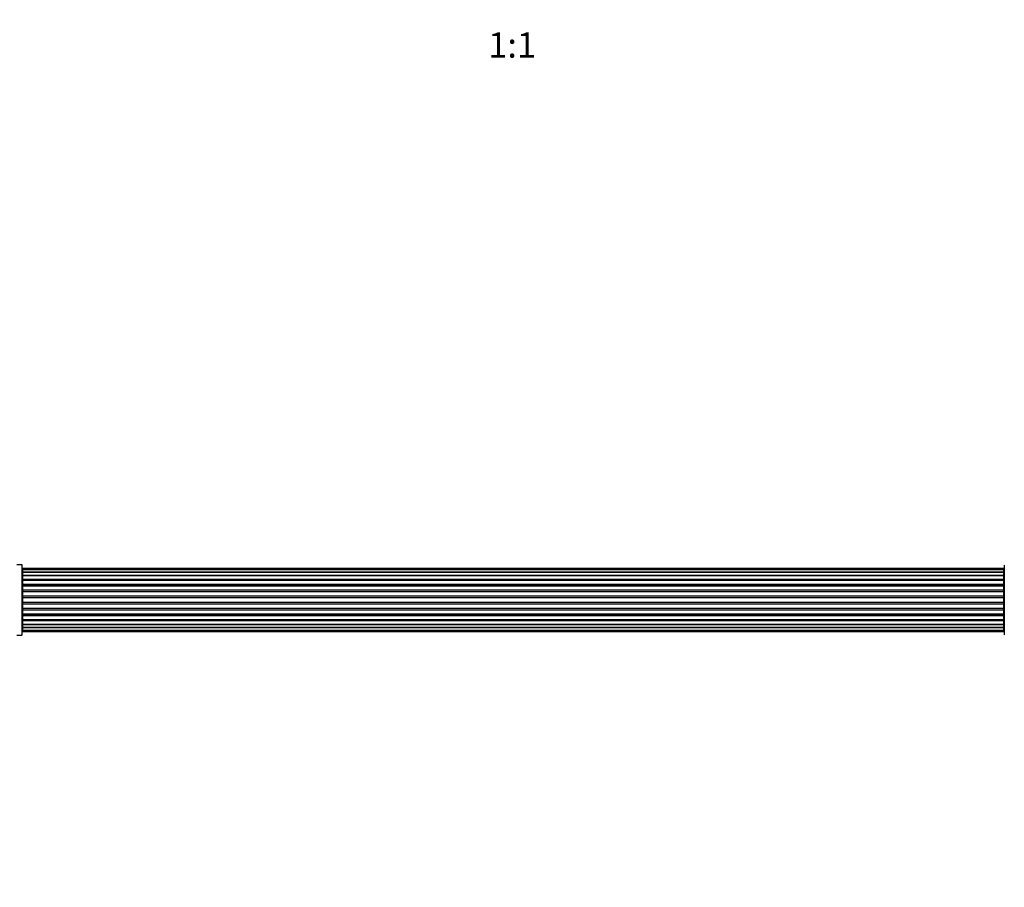
# Model space of a CAD drawing. Units: millimetres. Extents: x 0 to 1434, y 0 to 3490.
# Drawn here: x 534 to 1001, y 1313 to 1724 of the extents above; entities that cross this region are included whole.
import ezdxf
from ezdxf import colors
from ezdxf.entities.mleader import LeaderData, LeaderLine
from ezdxf.enums import TextEntityAlignment as Align
from ezdxf.math import Vec2, Vec3

# ---------------------------------------------------------------- set-up
doc = ezdxf.new("R2010")
doc.units = ezdxf.units.MM
doc.layers.add('DV5_Défaut', color=7, linetype='Continuous')
doc.layers.add('Défaut', color=7, linetype='Continuous')
doc.styles.add('SEACAD_ArialB', font='arialbd.ttf')

# ---------------------------------------------------------------- blocks, each defined once
blk = doc.blocks.new('_DOT')
at = {"color": 0}
blk.add_line((0, 0), (-1, 0), dxfattribs=at)
at = {"color": 0, "const_width": 0.333}
blk.add_lwpolyline([(-0.1665, 0, 1), (0.1665, 0, 1)], format="xyb", close=True, dxfattribs=at)
blk = doc.blocks.new('SE4')
at = {"layer": 'DV5_Défaut', "color": 7, "linetype": 'Continuous'}
for p, q in [((534.94, 1465.66), (532.59, 1465.66)), ((534.94, 1465.66), (534.94, 1432.36)), ((535.04, 1432.46), (535.04, 1465.56)), ((535.24, 1463.93), (535.24, 1464.01)), ((1000.84, 1464.01), (535.24, 1464.01)), ((535.24, 1463.93), (535.24, 1463.32)), ((1000.84, 1463.93), (535.24, 1463.93)), ((535.24, 1463.32), (535.24, 1462.13)), ((1000.84, 1463.32), (535.24, 1463.32)), ((1000.84, 1464.01), (1000.84, 1463.93)), ((1000.84, 1463.32), (1000.84, 1463.93)), ((1000.84, 1462.13), (1000.84, 1463.32)), ((1001.04, 1465.56), (1001.04, 1432.46)), ((535.24, 1462.13), (1000.84, 1462.13)), ((535.24, 1462.13), (535.24, 1460.74)), ((1000.84, 1462.13), (535.24, 1462.13)), ((535.24, 1460.74), (1000.84, 1460.74)), ((535.24, 1460.5), (535.24, 1460.74)), ((535.24, 1460.5), (535.24, 1460.41)), ((1000.84, 1460.5), (535.24, 1460.5)), ((535.24, 1460.41), (535.24, 1458.84)), ((1000.84, 1460.41), (535.24, 1460.41)), ((535.24, 1458.84), (1000.84, 1458.84)), ((535.24, 1458.59), (535.24, 1458.84)), ((535.24, 1458.59), (535.24, 1458.16)), ((1000.84, 1458.59), (535.24, 1458.59)), ((535.24, 1458.24), (535.24, 1456.51)), ((1000.84, 1458.24), (535.24, 1458.24)), ((1000.84, 1460.74), (1000.84, 1462.13)), ((1000.84, 1460.74), (1000.84, 1460.5)), ((1000.84, 1460.41), (1000.84, 1460.5)), ((1000.84, 1458.84), (1000.84, 1460.41)), ((1000.84, 1458.84), (1000.84, 1458.59)), ((1000.84, 1458.16), (1000.84, 1458.59)), ((1000.84, 1456.51), (1000.84, 1458.24)), ((535.24, 1456.51), (1000.84, 1456.51)), ((535.24, 1456.26), (535.24, 1456.51)), ((535.24, 1456.26), (535.24, 1455.75)), ((1000.84, 1456.26), (535.24, 1456.26)), ((535.24, 1455.75), (1000.84, 1455.75)), ((535.24, 1455.7), (535.24, 1455.75)), ((535.24, 1455.7), (535.24, 1453.85)), ((1000.84, 1455.7), (535.24, 1455.7)), ((535.24, 1453.85), (1000.84, 1453.85)), ((535.24, 1453.61), (535.24, 1453.85)), ((535.24, 1453.61), (535.24, 1453.06)), ((1000.84, 1453.61), (535.24, 1453.61)), ((535.24, 1453.06), (1000.84, 1453.06)), ((535.24, 1452.92), (535.24, 1453.06)), ((535.24, 1452.92), (535.24, 1450.97)), ((1000.84, 1452.92), (535.24, 1452.92)), ((1000.84, 1456.51), (1000.84, 1456.26)), ((1000.84, 1455.75), (1000.84, 1456.26)), ((1000.84, 1455.75), (1000.84, 1455.7)), ((1000.84, 1453.85), (1000.84, 1455.7)), ((1000.84, 1453.85), (1000.84, 1453.61)), ((1000.84, 1453.06), (1000.84, 1453.61)), ((1000.84, 1453.06), (1000.84, 1452.92)), ((1000.84, 1450.97), (1000.84, 1452.92)), ((535.24, 1450.97), (1000.84, 1450.97)), ((535.24, 1450.76), (535.24, 1450.97)), ((535.24, 1450.76), (535.24, 1450.18)), ((1000.84, 1450.76), (535.24, 1450.76)), ((535.24, 1450.18), (1000.84, 1450.18)), ((535.24, 1450), (535.24, 1450.18)), ((1000.84, 1450), (535.24, 1450)), ((535.24, 1450), (535.24, 1448.01)), ((1000.84, 1450.97), (1000.84, 1450.76)), ((1000.84, 1450.18), (1000.84, 1450.76)), ((1000.84, 1450.18), (1000.84, 1450)), ((1000.84, 1448.01), (1000.84, 1450)), ((535.24, 1448.01), (1000.84, 1448.01)), ((535.24, 1447.83), (535.24, 1448.01)), ((1000.84, 1447.83), (535.24, 1447.83)), ((535.24, 1447.83), (535.24, 1447.25)), ((535.24, 1447.25), (1000.84, 1447.25)), ((535.24, 1447.04), (535.24, 1447.25)), ((1000.84, 1447.04), (535.24, 1447.04)), ((535.24, 1447.04), (535.24, 1445.1)), ((535.24, 1444.96), (535.24, 1445.1)), ((535.24, 1445.1), (1000.84, 1445.1)), ((1000.84, 1444.96), (535.24, 1444.96)), ((535.24, 1444.96), (535.24, 1444.4)), ((535.24, 1444.4), (1000.84, 1444.4)), ((535.24, 1444.17), (535.24, 1444.4)), ((1000.84, 1444.17), (535.24, 1444.17)), ((535.24, 1444.17), (535.24, 1442.31)), ((1000.84, 1448.01), (1000.84, 1447.83)), ((1000.84, 1447.25), (1000.84, 1447.83)), ((1000.84, 1447.25), (1000.84, 1447.04)), ((1000.84, 1445.1), (1000.84, 1447.04)), ((1000.84, 1445.1), (1000.84, 1444.96)), ((1000.84, 1444.4), (1000.84, 1444.96)), ((1000.84, 1444.4), (1000.84, 1444.17)), ((1000.84, 1442.31), (1000.84, 1444.17)), ((535.24, 1442.26), (535.24, 1442.31)), ((535.24, 1442.31), (1000.84, 1442.31)), ((1000.84, 1442.26), (535.24, 1442.26)), ((535.24, 1442.26), (535.24, 1441.76)), ((535.24, 1441.76), (1000.84, 1441.76)), ((535.24, 1441.51), (535.24, 1441.76)), ((1000.84, 1441.51), (535.24, 1441.51)), ((535.24, 1441.51), (535.24, 1439.78)), ((535.24, 1439.86), (535.24, 1439.42)), ((535.24, 1439.78), (1000.84, 1439.78)), ((535.24, 1439.42), (1000.84, 1439.42)), ((535.24, 1439.17), (535.24, 1439.42)), ((1000.84, 1439.17), (535.24, 1439.17)), ((535.24, 1439.17), (535.24, 1437.6)), ((1000.84, 1442.31), (1000.84, 1442.26)), ((1000.84, 1441.76), (1000.84, 1442.26)), ((1000.84, 1441.76), (1000.84, 1441.51)), ((1000.84, 1439.78), (1000.84, 1441.51)), ((1000.84, 1439.42), (1000.84, 1439.86)), ((1000.84, 1439.42), (1000.84, 1439.17)), ((1000.84, 1437.6), (1000.84, 1439.17)), ((535.24, 1437.6), (535.24, 1437.51)), ((535.24, 1437.6), (1000.84, 1437.6)), ((535.24, 1437.51), (1000.84, 1437.51)), ((535.24, 1437.27), (535.24, 1437.51)), ((1000.84, 1437.27), (535.24, 1437.27)), ((535.24, 1437.27), (535.24, 1435.88)), ((1000.84, 1435.88), (535.24, 1435.88)), ((535.24, 1435.88), (535.24, 1434.69)), ((535.24, 1435.88), (1000.84, 1435.88)), ((535.24, 1434.69), (535.24, 1434.08)), ((535.24, 1434.69), (1000.84, 1434.69)), ((1000.84, 1437.51), (1000.84, 1437.6)), ((1000.84, 1437.51), (1000.84, 1437.27)), ((1000.84, 1435.88), (1000.84, 1437.27)), ((1000.84, 1434.69), (1000.84, 1435.88)), ((1000.84, 1434.08), (1000.84, 1434.69)), ((532.59, 1432.36), (534.94, 1432.36)), ((535.24, 1434.08), (535.24, 1434.01)), ((535.24, 1434.08), (1000.84, 1434.08)), ((535.24, 1434.01), (1000.84, 1434.01)), ((1000.84, 1434.01), (1000.84, 1434.08))]:
    blk.add_line(p, q, dxfattribs=at)
for centre, radius, start, end in [((534.94, 1465.56), 0.1, 0, 90), ((535.24, 1463.81), 0.2, 90, 180), ((535.24, 1463.73), 0.2, 90, 180), ((535.24, 1463.12), 0.2, 90, 180), ((1000.84, 1463.81), 0.2, 0, 90), ((1000.84, 1463.73), 0.2, 0, 90), ((1000.84, 1463.12), 0.2, 0, 90), ((535.24, 1461.93), 0.2, 90, 180), ((535.24, 1460.21), 0.2, 90, 180), ((535.24, 1458.04), 0.2, 90, 180), ((1000.84, 1461.93), 0.2, 0, 90), ((1000.84, 1460.21), 0.2, 0, 90), ((1000.84, 1458.04), 0.2, 0, 90), ((535.24, 1455.5), 0.2, 90, 180), ((535.24, 1452.72), 0.2, 90, 180), ((1000.84, 1455.5), 0.2, 0, 90), ((1000.84, 1452.72), 0.2, 0, 90), ((535.24, 1445.3), 0.2, 180, 270), ((1000.84, 1445.3), 0.2, 270, 0), ((535.24, 1442.51), 0.2, 180, 270), ((535.24, 1439.98), 0.2, 180, 270), ((1000.84, 1442.51), 0.2, 270, 0), ((1000.84, 1439.98), 0.2, 270, 0), ((535.24, 1437.8), 0.2, 180, 270), ((535.24, 1436.08), 0.2, 180, 270), ((535.24, 1434.89), 0.2, 180, 270), ((535.24, 1434.28), 0.2, 180, 270), ((535.24, 1434.21), 0.2, 180, 270), ((1000.84, 1437.8), 0.2, 270, 0), ((1000.84, 1436.08), 0.2, 270, 0), ((1000.84, 1434.89), 0.2, 270, 0), ((1000.84, 1434.28), 0.2, 270, 0), ((1000.84, 1434.21), 0.2, 270, 0), ((534.94, 1432.46), 0.1, 270, 0)]:
    blk.add_arc(centre, radius, start, end, dxfattribs=at)
for centre, major_axis, ratio, start_param, end_param in [((535.24, 1462.17), (-0.2, 0), 0.187711, 0, 1.570796), ((535.24, 1460.82), (-0.2, 0), 0.387825, 0, 1.570796), ((535.24, 1460.34), (-0.2, 0), 0.821054, 4.712389, 6.283185), ((535.24, 1458.95), (-0.2, 0), 0.570989, 0, 1.570796), ((535.24, 1458.45), (-0.2, 0), 0.684425, 4.712389, 6.283185), ((1000.84, 1462.17), (-0.2, 0), 0.187711, 1.570796, 3.141593), ((1000.84, 1460.82), (-0.2, 0), 0.387825, 1.570796, 3.141593), ((1000.84, 1460.34), (-0.2, 0), 0.821054, 3.141593, 4.712389), ((1000.84, 1458.95), (-0.2, 0), 0.570989, 1.570796, 3.141593), ((1000.84, 1458.45), (-0.2, 0), 0.684425, 3.141593, 4.712389), ((535.24, 1456.65), (-0.2, 0), 0.729199, 0, 1.570796), ((535.24, 1456.15), (-0.2, 0), 0.517884, 4.712389, 6.283185), ((535.24, 1455.66), (-0.2, 0), 0.4819, 4.712389, 6.283185), ((535.24, 1454.02), (-0.2, 0), 0.855538, 0, 1.570796), ((535.24, 1453.54), (-0.2, 0), 0.328709, 4.712389, 6.283185), ((535.24, 1453), (-0.2, 0), 0.289192, 4.712389, 6.283185), ((1000.84, 1456.65), (-0.2, 0), 0.729199, 1.570796, 3.141593), ((1000.84, 1456.15), (-0.2, 0), 0.517884, 3.141593, 4.712389), ((1000.84, 1455.66), (-0.2, 0), 0.4819, 3.141593, 4.712389), ((1000.84, 1454.02), (-0.2, 0), 0.855538, 1.570796, 3.141593), ((1000.84, 1453.54), (-0.2, 0), 0.328709, 3.141593, 4.712389), ((1000.84, 1453), (-0.2, 0), 0.289192, 3.141593, 4.712389), ((535.24, 1451.16), (-0.2, 0), 0.944487, 0, 1.570796), ((535.24, 1450.73), (-0.2, 0), 0.125168, 4.712389, 6.283185), ((535.24, 1450.16), (-0.2, 0), 0.083844, 4.712389, 6.283185), ((535.24, 1449.8), (0.2, 0), 0.992157, 1.570796, 3.141593), ((535.24, 1448.21), (0.2, 0), 0.992157, 3.141593, 4.712389), ((1000.84, 1451.16), (-0.2, 0), 0.944487, 1.570796, 3.141593), ((1000.84, 1450.73), (-0.2, 0), 0.125168, 3.141593, 4.712389), ((1000.84, 1450.16), (-0.2, 0), 0.083844, 3.141593, 4.712389), ((1000.84, 1449.8), (0.2, 0), 0.992157, 0, 1.570796), ((1000.84, 1448.21), (0.2, 0), 0.992157, 4.712389, 6.283185), ((535.24, 1447.85), (0.2, 0), 0.083844, 3.141593, 4.712389), ((535.24, 1447.28), (0.2, 0), 0.125168, 3.141593, 4.712389), ((535.24, 1446.85), (0.2, 0), 0.944487, 1.570796, 3.141593), ((535.24, 1445.02), (0.2, 0), 0.289192, 3.141593, 4.712389), ((535.24, 1444.47), (0.2, 0), 0.328709, 3.141593, 4.712389), ((535.24, 1444), (0.2, 0), 0.855538, 1.570796, 3.141593), ((1000.84, 1447.85), (0.2, 0), 0.083844, 4.712389, 6.283185), ((1000.84, 1447.28), (0.2, 0), 0.125168, 4.712389, 6.283185), ((1000.84, 1446.85), (0.2, 0), 0.944487, 0, 1.570796), ((1000.84, 1445.02), (0.2, 0), 0.289192, 4.712389, 6.283185), ((1000.84, 1444.47), (0.2, 0), 0.328709, 4.712389, 6.283185), ((1000.84, 1444), (0.2, 0), 0.855538, 0, 1.570796), ((535.24, 1442.36), (0.2, 0), 0.4819, 3.141593, 4.712389), ((535.24, 1441.86), (0.2, 0), 0.517884, 3.141593, 4.712389), ((535.24, 1441.36), (0.2, 0), 0.729199, 1.570796, 3.141593), ((535.24, 1439.56), (0.2, 0), 0.684425, 3.141593, 4.712389), ((535.24, 1439.06), (0.2, 0), 0.570989, 1.570796, 3.141593), ((1000.84, 1442.36), (0.2, 0), 0.4819, 4.712389, 6.283185), ((1000.84, 1441.86), (0.2, 0), 0.517884, 4.712389, 6.283185), ((1000.84, 1441.36), (0.2, 0), 0.729199, 0, 1.570796), ((1000.84, 1439.56), (0.2, 0), 0.684425, 4.712389, 6.283185), ((1000.84, 1439.06), (0.2, 0), 0.570989, 0, 1.570796), ((535.24, 1437.68), (0.2, 0), 0.821054, 3.141593, 4.712389), ((535.24, 1437.19), (0.2, 0), 0.387825, 1.570796, 3.141593), ((535.24, 1435.84), (0.2, 0), 0.187711, 1.570796, 3.141593), ((1000.84, 1437.68), (0.2, 0), 0.821054, 4.712389, 6.283185), ((1000.84, 1437.19), (0.2, 0), 0.387825, 0, 1.570796), ((1000.84, 1435.84), (0.2, 0), 0.187711, 0, 1.570796)]:
    blk.add_ellipse(centre, major_axis=major_axis, ratio=ratio, start_param=start_param, end_param=end_param, dxfattribs=at)

msp = doc.modelspace()

# ---------------------------------------------------------------- block references
at = {"layer": 'Défaut'}
msp.add_blockref('SE4', (0, 0), dxfattribs=at)

# ---------------------------------------------------------------- texts
at = {"layer": 'Défaut', "color": 7, "linetype": 'Continuous', "style": 'SEACAD_ArialB'}
msp.add_text('1:1', height=12, dxfattribs=at).set_placement((756.17, 1718.29), align=Align.TOP_LEFT)

# ---------------------------------------------------------------- leaders
at = {"layer": 'Défaut', "color": 7, "linetype": 'Continuous'}
ml = msp.add_multileader_mtext('Standard', dxfattribs=at)
ml.set_content('{\\pxsm0.9;\\fSolid Edge ISO|b1||i0||c0|p34;\\W1.;13/11/2019\\P}', color=256)
ml.set_leader_properties()
ml.set_arrow_properties(name='DOT')
ml.build(insert=Vec2(0, 0))
ml.multileader.update_dxf_attribs({"leader_type": 0, "dogleg_length": 0, "arrow_head_size": 12})
ctx = ml.context
ctx.base_point, ctx.char_height, ctx.arrow_head_size, ctx.landing_gap_size = Vec3(1101.25, 3483.06), 12, 12, 4.2
notes = []
notes.append((ctx, [(0, (0, 0, 0), (0, 0), (1, 0), 1, [])]))
ctx.mtext.insert = Vec3(1103.25, 3489.18)
for ctx, leaders in notes:
    for number, flags, end, landing, length, lines in leaders:
        leader = LeaderData()
        leader.index, (leader.has_last_leader_line, leader.has_dogleg_vector, leader.attachment_direction) = number, flags
        leader.last_leader_point, leader.dogleg_vector, leader.dogleg_length = Vec3(end), Vec3(landing), length
        for number, points, colour, breaks in lines:
            line = LeaderLine()
            line.index, line.vertices, line.color, line.breaks = number, Vec3.list(points), colors.encode_raw_color(colour), breaks
            leader.lines.append(line)
        ctx.leaders.append(leader)

doc.saveas('drawing.dxf')
